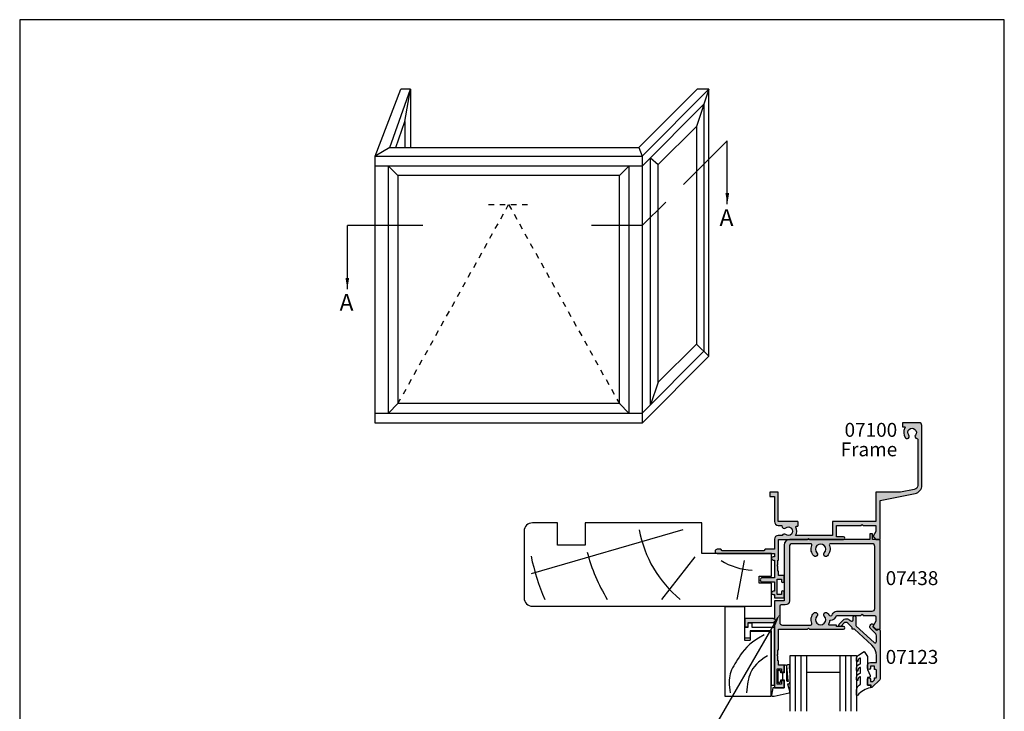
# Model space of a CAD drawing. Units: millimetres. Extents: x 0 to 354, y 0 to 482.
# Drawn here: x 0 to 354, y 233 to 482 of the extents above; entities that cross this region are included whole.
import ezdxf
from ezdxf.enums import TextEntityAlignment as Align

# ---------------------------------------------------------------- set-up
doc = ezdxf.new("R2010")
doc.units = ezdxf.units.MM
doc.linetypes.add('DASHED', pattern=[0.2, 0.1, -0.1])
doc.layers.get('0').update_dxf_attribs({"plot": 0})
for name, color, linetype in [('APL Hatch', 253, 'Continuous'), ('APL Joinery', 2, 'Continuous'), ('APL Notes', 7, 'Continuous')]:
    doc.layers.add(name, color=color, linetype=linetype)
doc.styles.add('Arial-Bold', font='ARIALBD.TTF')
doc.styles.add('Arial-Regular', font='ARIAL.TTF')
doc.dimstyles.new('ISO-25', dxfattribs={"dimtxt": 2.5, "dimasz": 4, "dimexe": 1.25, "dimexo": 0.625, "dimtad": 1, "dimtxsty": 'Standard', "dimcen": 2.5, "dimadec": 0, "dimazin": 0, "dimtfac": 1, "dimtmove": 0, "dimatfit": 3, "dimfxl": 0, "dimarcsym": 0})

# ---------------------------------------------------------------- blocks, each defined once
blk = doc.blocks.new('07100', base_point=(412.3820800908975, 422.2176400418754))
at = {"layer": 'APL Hatch'}
h = blk.add_hatch(color=256, dxfattribs=at)
edge = h.paths.add_edge_path()
edge.add_arc((407.1320800908975, 408.1403524401081), 0.250000000000013, 180, 268.5674562624284, ccw=False)
edge.add_line((406.8820800908975, 408.1403524401081), (406.8820800908975, 424.7412301935552))
edge.add_arc((408.3820800908968, 424.741230193556), 1.499999999999318, 101.38385289300192, 180.0000000000304, ccw=False)
edge.add_line((408.0860084823976, 426.2117204528364), (413.0820800908973, 427.2176400418754))
edge.add_line((413.0820800908973, 427.2176400418754), (421.8825800908958, 427.2176400418754))
edge.add_line((421.8825800908958, 427.2176400418754), (421.8825800908958, 437.7176400418763))
edge.add_line((421.8825800908958, 437.7176400418763), (437.5325800908972, 437.7176400418763))
edge.add_line((437.5325800908972, 437.7176400418763), (437.5325800908972, 442.7176400418754))
edge.add_line((437.5325800908972, 442.7176400418754), (450.7556760195602, 442.7176400418755))
edge.add_arc((453.3825800908967, 441.2176400418761), 3.025000000000497, 150.2730117288945, 207.3821817981255)
edge.add_arc((450.4745161408605, 439.711390041875), 0.2500000000000165, -90, 27.38218179811389, ccw=False)
edge.add_line((450.4745161408605, 439.461390041875), (450.1325800908958, 439.461390041875))
edge.add_arc((450.1325800908958, 439.211390041875), 0.25, 90, 180)
edge.add_line((449.8825800908958, 439.211390041875), (449.8825800908958, 437.9676400418772))
edge.add_arc((450.1325800908962, 437.9676400418767), 0.2500000000004547, 179.9999999998958, 269.9999999998957)
edge.add_line((450.1325800908958, 437.7176400418763), (456.9825800908961, 437.7176400418772))
edge.add_line((456.9825800908961, 437.7176400418772), (456.9825800908961, 427.2176400418754))
edge.add_line((456.9825800908961, 427.2176400418754), (459.9825800908961, 427.2176400418754))
edge.add_line((459.9825800908961, 427.2176400418754), (459.9825800908961, 428.7176400418736))
edge.add_line((459.9825800908961, 428.7176400418736), (458.3825800908958, 428.7176400418736))
edge.add_line((458.3825800908958, 428.7176400418736), (458.3825800908961, 437.7176400418772))
edge.add_arc((456.9825800908963, 437.717640041877), 1.399999999999807, 6.979045701040908e-12, 90.00000000000696)
edge.add_line((456.9825800908961, 439.1176400418768), (455.683080090897, 439.1176400418768))
edge.add_line((455.683080090897, 439.1176400418768), (455.6830800908959, 439.3480285867578))
edge.add_arc((454.8384686357779, 439.3480285867576), 0.844611455118013, 1.156823521898684e-11, 127.908313681073)
edge.add_arc((453.3825800908962, 441.2176400418754), 1.524999999999786, 52.09168631893391, 307.9083136810477, ccw=False)
edge.add_arc((454.8384686357781, 443.0872514969932), 0.8446114551181408, 232.0916863189533, 334.0484329360907)
edge.add_line((455.5979130921819, 442.7176400418754), (456.9825800908961, 442.7176400418741))
edge.add_arc((456.982580090896, 444.1176400418739), 1.399999999999807, 270.000000000007, 360.0000000000069)
edge.add_line((458.3825800908958, 444.1176400418741), (458.3825800908958, 447.7176400418754))
edge.add_line((458.3825800908958, 447.7176400418754), (461.709555143821, 447.7176400418754))
edge.add_line((461.709555143821, 447.7176400418754), (462.209555143821, 448.2176400418736))
edge.add_line((462.209555143821, 448.2176400418736), (477.209555143821, 448.2176400418736))
edge.add_line((477.209555143821, 448.2176400418736), (477.709555143821, 447.7176400418736))
edge.add_line((477.709555143821, 447.7176400418736), (478.959555143821, 447.7176400418736))
edge.add_arc((478.959555143821, 448.4676400418736), 0.75, 270, 450)
edge.add_line((478.959555143821, 449.2176400418736), (458.3825800908958, 449.2176400418736))
edge.add_line((458.3825800908958, 449.2176400418736), (458.3825800908958, 450.4176400418745))
edge.add_line((458.3825800908958, 450.4176400418745), (458.8825800908958, 450.4176400418746))
edge.add_arc((458.8825800908958, 451.0176400418746), 0.5999999999999659, 270, 450)
edge.add_line((458.8825800908958, 451.6176400418746), (458.3825800908958, 451.6176400418746))
edge.add_line((458.3825800908958, 451.6176400418746), (458.3825800908967, 457.9676400418736))
edge.add_line((458.3825800908967, 457.9676400418736), (462.732580090897, 457.9676400418736))
edge.add_arc((462.732580090897, 458.717640041874), 0.7500000000004547, 270.0000000000043, 449.9999999999956)
edge.add_line((462.732580090897, 459.4676400418745), (458.3825800908958, 459.4676400418745))
edge.add_line((458.3825800908958, 459.4676400418745), (458.3825800908958, 462.8176400418753))
edge.add_line((458.3825800908958, 462.8176400418753), (458.8825800908958, 462.8176400418754))
edge.add_arc((458.8825800908958, 463.4176400418754), 0.5999999999999659, 270, 450)
edge.add_line((458.8825800908958, 464.0176400418753), (458.3825800908958, 464.0176400418753))
edge.add_line((458.3825800908958, 464.0176400418753), (458.3825800908958, 465.2176400418754))
edge.add_line((458.3825800908958, 465.2176400418754), (454.8825800908958, 465.2176400418754))
edge.add_line((454.8825800908958, 465.2176400418754), (454.8825800908958, 463.1676400418752))
edge.add_arc((455.3825800908958, 463.1676400418752), 0.5, 180, 360)
edge.add_line((455.8825800908958, 463.1676400418752), (455.8825800908958, 463.9176400418752))
edge.add_line((455.8825800908958, 463.9176400418752), (457.3825800908958, 463.9176400418752))
edge.add_line((457.3825800908958, 463.9176400418752), (457.3825800908958, 458.4176400418752))
edge.add_line((457.3825800908958, 458.4176400418752), (455.8825800908958, 458.4176400418752))
edge.add_line((455.8825800908958, 458.4176400418752), (455.8825800908958, 459.1676400418752))
edge.add_arc((455.3825800908958, 459.1676400418752), 0.5, 0, 180)
edge.add_line((454.8825800908958, 459.1676400418752), (454.8825800908958, 457.117640041875))
edge.add_line((454.8825800908958, 457.117640041875), (456.8825800908958, 457.117640041875))
edge.add_line((456.8825800908958, 457.117640041875), (456.8825800908958, 455.617640041875))
edge.add_line((456.8825800908958, 455.617640041875), (457.1325800908958, 455.617640041875))
edge.add_line((457.1325800908958, 455.617640041875), (457.1325800908958, 453.9176400418752))
edge.add_line((457.1325800908958, 453.9176400418752), (457.4325800908969, 453.617640041875))
edge.add_line((457.4325800908969, 453.617640041875), (457.1325800908958, 453.3176400418757))
edge.add_line((457.1325800908958, 453.3176400418757), (457.1325800908958, 451.617640041875))
edge.add_line((457.1325800908958, 451.617640041875), (456.8825800908958, 451.617640041875))
edge.add_line((456.8825800908958, 451.617640041875), (456.8825800908958, 444.2176400418754))
edge.add_line((456.8825800908958, 444.2176400418754), (446.5325800908954, 444.2176400418754))
edge.add_line((446.5325800908954, 444.2176400418754), (446.1325800908958, 443.8176400418757))
edge.add_line((446.1325800908958, 443.8176400418757), (445.7325800908961, 444.2176400418754))
edge.add_line((445.7325800908961, 444.2176400418754), (433.5325800908972, 444.2176400418754))
edge.add_arc((433.5325800908972, 443.7176400418754), 0.5, 90, 270)
edge.add_line((433.5325800908972, 443.2176400418754), (436.0325800908972, 443.2176400418754))
edge.add_line((436.0325800908972, 443.2176400418754), (436.0325800908972, 439.2176400418763))
edge.add_line((436.0325800908972, 439.2176400418763), (427.2825800908972, 439.2176400418763))
edge.add_line((427.2825800908972, 439.2176400418763), (426.8825800908958, 438.8176400418766))
edge.add_line((426.8825800908958, 438.8176400418766), (426.4825800908961, 439.2176400418763))
edge.add_line((426.4825800908961, 439.2176400418763), (421.8825800908958, 439.2176400418763))
edge.add_line((421.8825800908958, 439.2176400418763), (421.8825800908958, 441.3150485456059))
edge.add_line((421.8825800908958, 441.3150485456059), (422.8490864418419, 442.989086651282))
edge.add_arc((422.6325800908962, 443.1140866512832), 0.2500000000002444, 329.9999999997315, 404.9999999997329)
edge.add_line((422.8093567861938, 443.2908633465792), (421.8825800908958, 444.2176400418754))
edge.add_line((421.8825800908958, 444.2176400418754), (420.3825800908958, 444.2176400418754))
edge.add_line((420.3825800908958, 444.2176400418754), (420.3825800908958, 430.2176400418754))
edge.add_line((420.3825800908958, 430.2176400418754), (407.7899368739003, 427.6822107121178))
edge.add_arc((408.3820800908975, 424.7412301935552), 3.000000000000019, 101.3838528929719, 180)
edge.add_line((405.3820800908975, 424.7412301935552), (405.3820800908975, 403.2176400418754))
edge.add_arc((406.3820800908975, 403.2176400418754), 1, 180, 270)
edge.add_line((406.3820800908975, 402.2176400418754), (412.1320800908975, 402.2176400418754))
edge.add_arc((412.1320800908975, 402.4676400418754), 0.25, 270, 360)
edge.add_line((412.3820800908975, 402.4676400418754), (412.3820800908975, 403.4676400418754))
edge.add_arc((412.1320800908975, 403.4676400418754), 0.25, 0, 90)
edge.add_line((412.1320800908975, 403.7176400418754), (411.6503150881467, 403.7176400418754))
edge.add_arc((411.6503150881471, 403.9676400418751), 0.2499999999997726, 147.7000816364237, 269.9999999999088, ccw=False)
edge.add_arc((408.8820800908974, 405.7176400418751), 3.024999999999915, 327.7000816365276, 398.7192973222454)
edge.add_arc((410.6570800908974, 407.1406649889511), 0.749999999999785, 38.71929732224645, 218.7192973222437)
edge.add_arc((408.8820800908969, 405.7176400418747), 1.525000000000901, -218.71929732223646, 38.71929732224379, ccw=False)
edge.add_arc((407.1070800908967, 407.1406649889516), 0.7499999999998657, 321.2807026776973, 448.5674562623717)
at = {"layer": 'APL Joinery', "linetype": 'Continuous'}
blk.add_lwpolyline([(407.1258300908975, 407.890430577319, -0.4069092853541439), (406.8820800908975, 408.1403524401081), (406.8820800908975, 424.7412301935552, -0.3571470433414133), (408.0860084823976, 426.2117204528364), (413.0820800908973, 427.2176400418754), (421.8825800908958, 427.2176400418754), (421.8825800908958, 437.7176400418763), (437.5325800908972, 437.7176400418763), (437.5325800908972, 442.7176400418754), (450.7556760195602, 442.7176400418755, 0.2544747761516115), (450.6965057553671, 439.8263709579056, -0.5622195450562852), (450.4745161408605, 439.461390041875), (450.1325800908958, 439.461390041875, 0.414213562373095), (449.8825800908958, 439.211390041875), (449.8825800908958, 437.9676400418772, 0.414213562373095), (450.1325800908958, 437.7176400418763), (456.9825800908961, 437.7176400418772), (456.9825800908961, 427.2176400418754), (459.9825800908961, 427.2176400418754), (459.9825800908961, 428.7176400418736), (458.3825800908958, 428.7176400418736), (458.3825800908961, 437.7176400418772, 0.414213562373095), (456.9825800908961, 439.1176400418768), (455.683080090897, 439.1176400418768), (455.6830800908959, 439.3480285867578, 0.6243132269123214), (454.3195396190706, 440.0144227537007, -2.046147069503622), (454.319539619071, 442.4208573300498, 0.4767438882633758), (455.5979130921819, 442.7176400418754), (456.9825800908961, 442.7176400418741, 0.414213562373095), (458.3825800908958, 444.1176400418741), (458.3825800908958, 447.7176400418754), (461.709555143821, 447.7176400418754), (462.209555143821, 448.2176400418736), (477.209555143821, 448.2176400418736), (477.709555143821, 447.7176400418736), (478.959555143821, 447.7176400418736, 0.9999999999999999), (478.959555143821, 449.2176400418736), (458.3825800908958, 449.2176400418736), (458.3825800908958, 450.4176400418745), (458.8825800908958, 450.4176400418746, 0.9999999999999999), (458.8825800908958, 451.6176400418746), (458.3825800908958, 451.6176400418746), (458.3825800908967, 457.9676400418736), (462.732580090897, 457.9676400418736, 0.9999999999999146), (462.732580090897, 459.4676400418745), (458.3825800908958, 459.4676400418745), (458.3825800908958, 462.8176400418753), (458.8825800908958, 462.8176400418754, 0.9999999999999999), (458.8825800908958, 464.0176400418753), (458.3825800908958, 464.0176400418753), (458.3825800908958, 465.2176400418754), (454.8825800908958, 465.2176400418754), (454.8825800908958, 463.1676400418752, 0.9999999999999999), (455.8825800908958, 463.1676400418752), (455.8825800908958, 463.9176400418752), (457.3825800908958, 463.9176400418752), (457.3825800908958, 458.4176400418752), (455.8825800908958, 458.4176400418752), (455.8825800908958, 459.1676400418752, 0.9999999999999999), (454.8825800908958, 459.1676400418752), (454.8825800908958, 457.117640041875), (456.8825800908958, 457.117640041875), (456.8825800908958, 455.617640041875), (457.1325800908958, 455.617640041875), (457.1325800908958, 453.9176400418752), (457.4325800908969, 453.617640041875), (457.1325800908958, 453.3176400418757), (457.1325800908958, 451.617640041875), (456.8825800908958, 451.617640041875), (456.8825800908958, 444.2176400418754), (446.5325800908954, 444.2176400418754), (446.1325800908958, 443.8176400418757), (445.7325800908961, 444.2176400418754), (433.5325800908972, 444.2176400418754, 0.9999999999999999), (433.5325800908972, 443.2176400418754), (436.0325800908972, 443.2176400418754), (436.0325800908972, 439.2176400418763), (427.2825800908972, 439.2176400418763), (426.8825800908958, 438.8176400418766), (426.4825800908961, 439.2176400418763), (421.8825800908958, 439.2176400418763), (421.8825800908958, 441.3150485456059), (422.8490864418419, 442.989086651282, 0.3394542588633784), (422.8093567861938, 443.2908633465792), (421.8825800908958, 444.2176400418754), (420.3825800908958, 444.2176400418754), (420.3825800908958, 430.2176400418754), (407.7899368739003, 427.6822107121178, 0.3571470433414133), (405.3820800908975, 424.7412301935552), (405.3820800908975, 403.2176400418754, 0.414213562373095), (406.3820800908975, 402.2176400418754), (412.1320800908975, 402.2176400418754, 0.414213562373095), (412.3820800908975, 402.4676400418754), (412.3820800908975, 403.4676400418754, 0.414213562373095), (412.1320800908975, 403.7176400418754), (411.6503150881467, 403.7176400418754, -0.5908090823378033), (411.4389994395025, 404.1012278281349, 0.3201949615811702), (411.242244926062, 407.6097940923826, 0.9999999999999999), (410.0719152557327, 406.6715358855196, -2.083394336380682), (407.6922449260609, 406.6715358855195, 0.6205504467590893)], format="xyb", close=True, dxfattribs=at)
blk = doc.blocks.new('sw30mmliner', base_point=(-8.320245268962722, 142.2739088327281))
at = {"layer": 'APL Joinery', "color": 8, "linetype": 'Continuous'}
for p, q in [((1.439132372933531, 144.7739088327281), (4.097335334867298, 158.7739088327281)), ((19.17975473103728, 143.4875330063391), (31.20445811643854, 158.7739088327281)), ((23.56650084485508, 133.7739088327281), (78.07975473103726, 149.6308324496542))]:
    blk.add_line(p, q, dxfattribs=at)
at = {"layer": 'APL Joinery', "color": 3, "linetype": 'Continuous', "flags": 128}
blk.add_lwpolyline([(-8.320245268962722, 161.2739088327281), (-8.320245268962722, 152.9739088327281), (-3.920245268962717, 152.9739088327281), (-3.920245268962717, 150.4739088327281), (-8.320245268962722, 150.4739088327281), (-8.320245268962722, 142.2739088327281), (16.67975473103728, 142.2739088327281), (16.67975473103728, 131.2739088327281), (58.57975473103727, 131.2739088327281), (58.57975473103727, 139.2739088327281), (68.57975473103727, 139.2739088327281), (68.57975473103727, 131.2739088327281), (77.57975473103727, 131.2739088327281, 0.414213562373095), (80.57975473103727, 134.2739088327281), (80.57975473103727, 158.2739088327281, 0.414213562373095), (77.57975473103727, 161.2739088327281)], format="xyb", close=True, dxfattribs=at)
at = {"layer": 'APL Joinery', "color": 8, "linetype": 'Continuous'}
for radius, start, end in [(41.9195481519577, 10.24507817588775, 50.73613270831356), (61.9195481519577, 14.45446489788398, 31.61173285031439), (81.9195481519577, 11.94794822801607, 23.34026053111568), (21.9195481519577, 57.3495468426925, 88.31417642809208)]:
    blk.add_arc((-2.065094850108238, 126.3181393429162), radius, start, end, dxfattribs=at)
blk = doc.blocks.new('07438', base_point=(436.325250536159, 36.66410654514334))
at = {"layer": 'APL Hatch'}
h = blk.add_hatch(color=256, dxfattribs=at)
edge = h.paths.add_edge_path()
edge.add_line((404.2520272314552, 67.99232984984724), (403.325250536159, 68.91910654514345))
edge.add_line((403.325250536159, 68.91910654514345), (401.825250536159, 68.91910654514345))
edge.add_line((401.825250536159, 68.91910654514345), (401.825250536159, 37.16410654514334))
edge.add_arc((402.325250536159, 37.16410654514334), 0.5, 180, 270)
edge.add_line((402.325250536159, 36.66410654514334), (404.575250536159, 36.66410654514334))
edge.add_line((404.575250536159, 36.66410654514334), (404.575250536159, 34.66410654514334))
edge.add_line((404.575250536159, 34.66410654514334), (405.575250536159, 34.66410654514334))
edge.add_line((405.575250536159, 34.66410654514334), (405.575250536159, 36.66410654514334))
edge.add_line((405.575250536159, 36.66410654514334), (434.325250536159, 36.66410654514334))
edge.add_arc((434.325250536159, 38.66410654514334), 2, 270, 360)
edge.add_line((436.325250536159, 38.66410654514334), (436.325250536159, 58.66410654514334))
edge.add_line((436.325250536159, 58.66410654514334), (439.825250536159, 58.66410654514334))
edge.add_line((439.825250536159, 58.66410654514334), (439.825250536159, 65.3641065451418))
edge.add_line((439.825250536159, 65.3641065451418), (440.1252505361583, 65.06410654514161))
edge.add_line((440.1252505361583, 65.06410654514161), (450.4752505361604, 65.06410654514161))
edge.add_line((450.4752505361604, 65.06410654514161), (450.4752505361604, 68.06410654514161))
edge.add_line((450.4752505361604, 68.06410654514161), (449.2752505361606, 68.06410654514161))
edge.add_line((449.2752505361606, 68.06410654514161), (449.2752505361606, 66.46410654514125))
edge.add_line((449.2752505361606, 66.46410654514125), (440.1252505361583, 66.46410654514125))
edge.add_line((440.1252505361583, 66.46410654514125), (439.825250536159, 66.16410654514198))
edge.add_line((439.825250536159, 66.16410654514198), (439.825250536159, 89.91910654514345))
edge.add_line((439.825250536159, 89.91910654514345), (436.325250536159, 89.91910654514345))
edge.add_line((436.325250536159, 89.91910654514345), (436.325250536159, 87.86910654514236))
edge.add_arc((436.825250536159, 87.86910654514236), 0.5, 180, 360)
edge.add_line((437.325250536159, 87.86910654514236), (437.325250536159, 88.61910654514236))
edge.add_line((437.325250536159, 88.61910654514236), (438.825250536159, 88.61910654514236))
edge.add_line((438.825250536159, 88.61910654514236), (438.825250536159, 83.11910654514236))
edge.add_line((438.825250536159, 83.11910654514236), (437.325250536159, 83.11910654514236))
edge.add_line((437.325250536159, 83.11910654514236), (437.325250536159, 83.86910654514236))
edge.add_arc((436.825250536159, 83.86910654514236), 0.5, 0, 180)
edge.add_line((436.325250536159, 83.86910654514236), (436.325250536159, 81.81910654514309))
edge.add_line((436.325250536159, 81.81910654514309), (438.325250536159, 81.81910654514309))
edge.add_line((438.325250536159, 81.81910654514309), (438.325250536159, 80.31910654514309))
edge.add_line((438.325250536159, 80.31910654514309), (438.575250536159, 80.31910654514309))
edge.add_line((438.575250536159, 80.31910654514309), (438.575250536159, 78.61910654514418))
edge.add_line((438.575250536159, 78.61910654514418), (438.8752505361601, 78.31910654514309))
edge.add_line((438.8752505361601, 78.31910654514309), (438.575250536159, 78.01910654514381))
edge.add_line((438.575250536159, 78.01910654514381), (438.575250536159, 76.31910654514309))
edge.add_line((438.575250536159, 76.31910654514309), (438.325250536159, 76.31910654514309))
edge.add_line((438.325250536159, 76.31910654514309), (438.325250536159, 68.91910654514345))
edge.add_line((438.325250536159, 68.91910654514345), (427.9752505361586, 68.91910654514345))
edge.add_line((427.9752505361586, 68.91910654514345), (427.575250536159, 68.51910654514381))
edge.add_line((427.575250536159, 68.51910654514381), (427.1752505361594, 68.91910654514345))
edge.add_line((427.1752505361594, 68.91910654514345), (414.9752505361586, 68.91910654514345))
edge.add_arc((414.9752505361586, 68.41910654514345), 0.5, 90, 270)
edge.add_line((414.9752505361586, 67.91910654514345), (417.4752505361586, 67.91910654514345))
edge.add_line((417.4752505361586, 67.91910654514345), (417.4752505361586, 67.41910654514345))
edge.add_line((417.4752505361586, 67.41910654514345), (420.0556300460123, 67.41910654514345))
edge.add_arc((420.0556300460122, 67.16910654514326), 0.2500000000001847, -28.303289169690117, 89.99999999998698, ccw=False)
edge.add_arc((423.22525053616, 65.46220703186198), 3.350000000000416, 151.6967108303066, 173.7993377284854)
edge.add_arc((419.64631156014, 65.85104608073635), 0.2500000000001974, 270.138672854319, 353.79933772832305, ccw=False)
edge.add_arc((419.652362298962, 63.35105340303538), 2.249999999999557, 90.13867285436693, 165.3763923539197)
edge.add_line((417.4752505361586, 63.91910654514527), (408.7252505361586, 63.91910654514527))
edge.add_line((408.7252505361586, 63.91910654514527), (408.325250536159, 63.51910654514381))
edge.add_line((408.325250536159, 63.51910654514381), (407.9252505361594, 63.91910654514527))
edge.add_line((407.9252505361594, 63.91910654514527), (403.825250536159, 63.91910654514527))
edge.add_arc((403.825250536159, 64.41910654514527), 0.5, 180, 270, ccw=False)
edge.add_line((403.325250536159, 64.41910654514527), (403.325250536159, 66.016515048874))
edge.add_line((403.325250536159, 66.016515048874), (404.2917568871051, 67.6905531545492))
edge.add_arc((404.0752505361579, 67.8155531545496), 0.2500000000011548, 330.0000000000475, 405.0000000000553)
edge = h.paths.add_edge_path(flags=16)
edge.add_arc((423.2252505361584, 65.4622070318614), 3.400000000000603, 210.5780559535518, 224.4153085972043, ccw=False)
edge.add_arc((419.6523622989621, 63.35105340303504), 0.7499999999996986, 30.57805595353652, 165.3763923539152)
edge.add_arc((417.4752505361586, 63.91910654514527), 1.500000000000006, 270, 345.37639235390986, ccw=False)
edge.add_line((417.4752505361586, 62.41910654514527), (404.7252505361586, 62.41910654514527))
edge.add_arc((404.7252505361591, 61.41910654514572), 0.9999999999995453, 90.00000000002606, 180.0000000000261)
edge.add_line((403.7252505361595, 61.41910654514527), (403.7252505361595, 39.16410654514334))
edge.add_arc((404.7252505361595, 39.16410654514334), 1, 180, 270)
edge.add_line((404.7252505361595, 38.16410654514334), (419.6075933096947, 38.16410654514334))
edge.add_arc((419.6075933096948, 38.66410654514308), 0.4999999999997442, 269.999999999987, 381.9355856718543)
edge.add_arc((423.2252505361596, 40.12100605842653), 3.400000000000101, 135.584691402811, 201.9355856718845, ccw=False)
edge.add_arc((421.3502505361595, 41.95812336551383), 0.7750000000000482, -44.41530859719302, 135.5846914028111, ccw=False)
edge.add_arc((423.2252505361594, 40.1210060584264), 1.849999999999966, 135.5846914028049, 404.4153085971893)
edge.add_arc((425.1002505361595, 41.9581233655138), 0.7750000000000317, 44.415308597196315, 224.4153085971997, ccw=False)
edge.add_arc((423.2252505361598, 40.12100605842674), 3.399999999999594, -21.9355856718812, 44.415308597193814, ccw=False)
edge.add_arc((426.8429077626244, 38.66410654514334), 0.5000000000000047, 158.0644143281158, 270)
edge.add_line((426.8429077626244, 38.16410654514334), (433.4252505361594, 38.16410654514334))
edge.add_arc((433.4252505361594, 39.16410654514334), 1, 270, 360)
edge.add_line((434.4252505361594, 39.16410654514334), (434.4252505361594, 58.66410654514334))
edge.add_arc((435.9252505361594, 58.66410654514334), 1.5, 90, 180, ccw=False)
edge.add_line((435.9252505361594, 60.16410654514334), (437.4252505361594, 60.16410654514334))
edge.add_arc((437.4252505361594, 60.66410654514334), 0.5, 270, 360)
edge.add_line((437.9252505361594, 60.66410654514334), (437.9252505361594, 66.41910654514345))
edge.add_arc((436.9252505361594, 66.41910654514345), 1, 0, 90)
edge.add_line((436.9252505361594, 67.41910654514345), (426.8429077626235, 67.41910654514345))
edge.add_arc((426.8429077626234, 66.91910654514369), 0.4999999999997584, 89.99999999998697, 201.9355856718758)
edge.add_arc((423.2252505361581, 65.46220703185989), 3.400000000000702, -44.4153085971912, 21.935585671883985, ccw=False)
edge.add_arc((425.1002505361586, 63.6250897247725), 0.775000000000306, 135.5846914027856, 315.58469140278567, ccw=False)
edge.add_arc((423.2252505361583, 65.46220703186029), 1.85000000000018, 315.5846914028132, 584.4153085972117)
edge.add_arc((421.3502505361586, 63.62508972477265), 0.7749999999998037, -135.58469140284097, 44.41530859717648, ccw=False)
at = {"layer": 'APL Joinery', "linetype": 'Continuous'}
for points in [[(404.2520272314552, 67.99232984984724), (403.325250536159, 68.91910654514345), (401.825250536159, 68.91910654514345), (401.825250536159, 37.16410654514334, 0.414213562373095), (402.325250536159, 36.66410654514334), (404.575250536159, 36.66410654514334), (404.575250536159, 34.66410654514334), (405.575250536159, 34.66410654514334), (405.575250536159, 36.66410654514334), (434.325250536159, 36.66410654514334, 0.414213562373095), (436.325250536159, 38.66410654514334), (436.325250536159, 58.66410654514334), (439.825250536159, 58.66410654514334), (439.825250536159, 65.3641065451418), (440.1252505361583, 65.06410654514161), (450.4752505361604, 65.06410654514161), (450.4752505361604, 68.06410654514161), (449.2752505361606, 68.06410654514161), (449.2752505361606, 66.46410654514125), (440.1252505361583, 66.46410654514125), (439.825250536159, 66.16410654514198), (439.825250536159, 89.91910654514345), (436.325250536159, 89.91910654514345), (436.325250536159, 87.86910654514236, 0.9999999999999999), (437.325250536159, 87.86910654514236), (437.325250536159, 88.61910654514236), (438.825250536159, 88.61910654514236), (438.825250536159, 83.11910654514236), (437.325250536159, 83.11910654514236), (437.325250536159, 83.86910654514236, 0.9999999999999999), (436.325250536159, 83.86910654514236), (436.325250536159, 81.81910654514309), (438.325250536159, 81.81910654514309), (438.325250536159, 80.31910654514309), (438.575250536159, 80.31910654514309), (438.575250536159, 78.61910654514418), (438.8752505361601, 78.31910654514309), (438.575250536159, 78.01910654514381), (438.575250536159, 76.31910654514309), (438.325250536159, 76.31910654514309), (438.325250536159, 68.91910654514345), (427.9752505361586, 68.91910654514345), (427.575250536159, 68.51910654514381), (427.1752505361594, 68.91910654514345), (414.9752505361586, 68.91910654514345, 0.9999999999999999), (414.9752505361586, 67.91910654514345), (417.4752505361586, 67.91910654514345), (417.4752505361586, 67.41910654514345), (420.0556300460123, 67.41910654514345, -0.5675210391690517), (420.2757425800504, 67.05057185672088, 0.09674101379524902), (419.8948489890304, 65.8240433690083, -0.3821661969546914), (419.646916634022, 65.60104681296603, 0.3406114348430476), (417.4752505361586, 63.91910654514527), (408.7252505361586, 63.91910654514527), (408.325250536159, 63.51910654514381), (407.9252505361594, 63.91910654514527), (403.825250536159, 63.91910654514527, -0.414213562373095), (403.325250536159, 64.41910654514527), (403.325250536159, 66.016515048874), (404.2917568871051, 67.6905531545492, 0.3394542588633784)], [(420.796679107587, 63.08270271029969, -0.06044987522162606), (420.2980649924311, 63.73258719137683, 0.6669066090348409), (418.9266583780278, 63.54040445040501, -0.3412868470081918), (417.4752505361586, 62.41910654514527), (404.7252505361586, 62.41910654514527, 0.414213562373095), (403.7252505361595, 61.41910654514527), (403.7252505361595, 39.16410654514334, 0.414213562373095), (404.7252505361595, 38.16410654514334), (419.6075933096947, 38.16410654514334, 0.5313489649886676), (420.0713955182158, 38.85088853402529, -0.2978796563631881), (420.796679107588, 42.50051037998724, -1.00000000000002), (421.9038219647309, 41.41573635104039, 2.379795897113229), (424.5466791075881, 41.41573635104029, -0.9999999999999999), (425.6538219647309, 42.5005103799873, -0.2978796563631958), (426.3791055541033, 38.85088853402587, 0.5313489649887251), (426.8429077626244, 38.16410654514334), (433.4252505361594, 38.16410654514334, 0.414213562373095), (434.4252505361594, 39.16410654514334), (434.4252505361594, 58.66410654514334, -0.414213562373095), (435.9252505361594, 60.16410654514334), (437.4252505361594, 60.16410654514334, 0.414213562373095), (437.9252505361594, 60.66410654514334), (437.9252505361594, 66.41910654514345, 0.414213562373095), (436.9252505361594, 67.41910654514345), (426.8429077626235, 67.41910654514345, 0.5313489649887251), (426.3791055541025, 66.73232455626133, -0.2978796563631958), (425.6538219647301, 63.08270271029866, -0.9999999999999997), (424.5466791075872, 64.16747673924634, 2.379795897113631), (421.9038219647301, 64.16747673924577, -1.000000000000141)]]:
    blk.add_lwpolyline(points, format="xyb", close=True, dxfattribs=at)
blk = doc.blocks.new('Timber Profile 24 - modified')
at = {"layer": 'APL Joinery', "color": 3}
for p, q in [((2.049999999999955, 8.749999999998778), (2.049999999999955, -3.30000000000021)), ((2.049999999999955, 8.749999999998778), (9.049999999998136, 8.749999999998778)), ((9.049999999998136, -23.49500000000418), (9.049999999998136, 8.749999999998778)), ((0, 0), (-7.350000000002467, -2.842170943040401e-14)), ((0, 0), (0, -3.30000000000021)), ((-7.350000000002467, -2.842170943040401e-14), (-7.350000000002467, -23.49500000000418)), ((2.049999999999955, -3.30000000000021), (0, -3.30000000000021)), ((-7.350000000002467, -23.49500000000418), (9.049999999998136, -23.49500000000418))]:
    blk.add_line(p, q, dxfattribs=at)
at = {"layer": 'APL Joinery', "color": 8}
for points in [[(-4.981734675335247, -1.317036570409726), (-2.949494645873074, -2.503893907670289), (-1.270866413285148, -3.638317258042832), (0.1016145723567661, -4.721858816063843), (1.215412860980678, -5.756070776269752), (2.117993002514595, -6.742505333197045), (2.856819546886527, -7.682714681382265), (3.479357044024482, -8.578251015361786), (4.033070043856242, -9.430666529671953), (4.556680893939074, -10.24242500794372), (5.053943132345353, -11.01963659018435), (5.519868094776484, -11.76932300549532), (5.949467116933647, -12.49850598297826), (6.337751534518475, -13.21420725173471), (6.679732683232032, -13.92344854086625), (6.970421898775953, -14.63325157947438), (7.204830516851416, -15.3506380966607), (7.379445395027687, -16.08270003772282), (7.496655478344451, -16.83681021274271), (7.560325233709591, -17.62041164799831), (7.574319128030538, -18.44094736976768), (7.54250162821495, -19.30586040432877), (7.468737201170825, -20.22259377795962), (7.356890313805252, -21.1985905169382), (7.210825433026343, -22.24129364754251)], [(-6.171725596005786, -8.867431087744507), (-4.9588474432976, -9.646175489956477), (-3.901952979033013, -10.41923238194548), (-2.988394869606736, -11.18765500831162), (-2.205525781414508, -11.952496613655), (-1.540698380851381, -12.71481044257575), (-0.9812653343126385, -13.475649739674), (-0.5145793081933334, -14.23606774954979), (-0.1279929688889752, -14.99711771680327), (0.1905789127172284, -15.76181897270467), (0.4509731477894547, -16.54105519520468), (0.6624644430036142, -17.34767614892414), (0.8343275050358443, -18.19453159848391), (0.9758370405622827, -19.09447130850478), (1.096267756259067, -20.06034504360761), (1.20489435880188, -21.10500256841325), (1.310991554867087, -22.24129364754251)]]:
    blk.add_lwpolyline(points, dxfattribs=at)
blk = doc.blocks.new('9700520', base_point=(430.5991069265697, 234.3886777084823))
at = {"layer": 'APL Joinery', "color": 8, "linetype": 'Continuous'}
blk.add_lwpolyline([(419.9991069265686, 255.4386777084819), (420.9991069265678, 255.4386777084819), (420.9991069265678, 235.838677708482), (428.6491069265692, 235.838677708482), (428.6491069265692, 238.4386777084814), (430.6491069265692, 238.4386777084814), (430.6491069265692, 234.5386777084818), (429.3491069265699, 234.5386777084818), (429.3491069265699, 232.9386777084814), (428.0491069265688, 232.9386777084814), (428.0491069265688, 234.5386777084818), (419.9991069265686, 234.5386777084818)], close=True, dxfattribs=at)
blk = doc.blocks.new('07438Sightline')
at = {"layer": 'APL Joinery', "rotation": 180}
blk.add_blockref('Timber Profile 24 - modified', (-46.70000000000095, 32.89999999999907), dxfattribs=at)
at = {"layer": 'APL Joinery', "extrusion": (0, 0, -1), "zscale": -1}
for name, p in [('07438', (34.5, 0)), ('9700520', (48.65000000000146, 31.39999999999827))]:
    blk.add_blockref(name, p, dxfattribs=at)
blk = doc.blocks.new('07123', base_point=(458.3656891128131, 292.4876175000117))
at = {"layer": 'APL Hatch'}
h = blk.add_hatch(color=256, dxfattribs=at)
edge = h.paths.add_edge_path()
edge.add_arc((459.8656891128155, 306.8876175000127), 0.5000000000000442, 44.99999999992173, 224.9999999999217, ccw=False)
edge.add_line((460.2192425034093, 307.2411708906055), (461.7727958940024, 305.6876175000123))
edge.add_arc((461.0656891128158, 304.9805107188258), 1.000000000000008, 0, 45, ccw=False)
edge.add_line((462.0656891128158, 304.9805107188258), (462.0656891128158, 304.2353124947367))
edge.add_arc((461.0656891128159, 304.2353124947379), 0.9999999999999432, 317.56535368975875, 359.9999999999316, ccw=False)
edge.add_line((461.8037365730718, 303.5605636922864), (461.359809858115, 303.074991901237))
edge.add_arc((461.7288335882434, 302.7376175000117), 0.5000000000000033, 137.5653536898278, 270)
edge.add_line((461.7288335882434, 302.2376175000117), (462.7656891128166, 302.2376175000117))
edge.add_arc((462.7656891128166, 301.7376175000117), 0.5, -90, 90, ccw=False)
edge.add_line((462.7656891128166, 301.2376175000117), (459.900363635333, 301.2376175000117))
edge.add_arc((459.9003636353319, 300.7376175000115), 0.5000000000002274, 89.99999999987624, 137.5653536897021)
edge.add_line((459.5313399052041, 301.0749919012378), (453.6345243070663, 294.6249919012381))
edge.add_arc((454.0035480371938, 294.2876175000124), 0.4999999999996426, 137.5653536897282, 269.9999999998893)
edge.add_line((454.0035480371928, 293.7876175000128), (456.0544192755945, 293.7876175000128))
edge.add_arc((456.0544192755947, 294.7876175000129), 1.000000000000114, 269.9999999999902, 314.9999999999885)
edge.add_line((456.7615260567812, 294.0805107188261), (458.5416894616387, 295.8606741236834))
edge.add_arc((459.2487962428249, 295.1535673424968), 0.9999999999998473, 59.99999999997732, 134.9999999999862, ccw=False)
edge.add_line((459.7487962428252, 296.0195927462809), (460.1156891128133, 295.8077670490304))
edge.add_arc((459.8656891128134, 295.3747543471383), 0.4999999999998649, -137.277633466903, 59.99999999999858, ccw=False)
edge.add_arc((459.3147017581562, 294.8659194672341), 0.2499999999996247, 42.72236653332015, 135.0000000002211)
edge.add_line((459.1379250628591, 295.0426961625298), (458.1813745377661, 294.0861456374358))
edge.add_arc((458.5349279283586, 293.7325922468425), 0.4999999999994413, 134.9999999999263, 224.9999999999171)
edge.add_line((458.1813745377652, 293.3790388562501), (458.2192425034102, 293.341170890605))
edge.add_arc((457.8656891128169, 292.9876175000117), 0.500000000000004, -90, 45, ccw=False)
edge.add_line((457.8656891128169, 292.4876175000117), (440.5727954482293, 292.4876175000117))
edge.add_arc((440.5727954482293, 292.9876175000117), 0.5, 224.9999999999862, 270.0000000000065, ccw=False)
edge.add_line((440.2192420576359, 292.6340641094185), (437.5424653623389, 295.3108408047155))
edge.add_arc((437.7192420576352, 295.487617500012), 0.2499999999997207, 90.00000000002609, 225.0000000000368, ccw=False)
edge.add_line((437.7192420576351, 295.7376175000118), (438.3300891105549, 295.7376175000117))
edge.add_line((438.3300891105549, 295.7376175000117), (438.3300891105549, 296.9876175000117))
edge.add_line((438.3300891105549, 296.9876175000117), (440.3800891105541, 296.9876175000117))
edge.add_arc((440.3800891105541, 296.4876175000117), 0.5, -90, 90, ccw=False)
edge.add_line((440.3800891105541, 295.9876175000117), (439.6300891105541, 295.9876175000117))
edge.add_line((439.6300891105541, 295.9876175000117), (439.6300891105541, 295.0616946875852))
edge.add_line((439.6300891105541, 295.0616946875852), (440.2041662981276, 294.4876175000117))
edge.add_line((440.2041662981276, 294.4876175000117), (440.8800891105541, 294.4876175000117))
edge.add_line((440.8800891105541, 294.4876175000117), (440.8800891105541, 294.0376175000128))
edge.add_arc((441.1300891105541, 294.0376175000128), 0.25, 180, 270)
edge.add_line((441.1300891105541, 293.7876175000128), (443.6300891105541, 293.7876175000128))
edge.add_arc((443.6300891105541, 294.0376175000128), 0.25, 270, 360)
edge.add_line((443.8800891105541, 294.0376175000128), (443.8800891105541, 294.4876175000117))
edge.add_line((443.8800891105541, 294.4876175000117), (445.1300891105541, 294.4876175000117))
edge.add_line((445.1300891105541, 294.4876175000117), (445.1300891105541, 295.9876175000117))
edge.add_line((445.1300891105541, 295.9876175000117), (444.3800891105541, 295.9876175000117))
edge.add_arc((444.3800891105541, 296.4876175000117), 0.5, 90, 270, ccw=False)
edge.add_line((444.3800891105541, 296.9876175000117), (445.4300891105552, 296.9876175000117))
edge.add_arc((445.4300891105552, 295.9876175000117), 1, 0, 90, ccw=False)
edge.add_line((446.4300891105552, 295.9876175000117), (446.4300891105552, 293.7876175000129))
edge.add_line((446.4300891105552, 293.7876175000129), (448.9041058039487, 293.7876175000128))
edge.add_arc((448.9041058039508, 298.7876175000114), 4.999999999998579, 269.9999999999765, 317.5653536898046)
edge.add_line((452.5943431052322, 295.4138734877578), (458.3656891128169, 301.7266335070253))
edge.add_line((458.3656891128169, 301.7266335070253), (458.3656891128169, 302.4876175000117))
edge.add_line((458.3656891128169, 302.4876175000117), (459.0614072957281, 302.4876175000117))
edge.add_line((459.0614072957281, 302.4876175000117), (460.564055138064, 304.1312297890104))
edge.add_arc((459.8260076778072, 304.8059785914612), 1.000000000000083, 317.565353689823, 404.9999999999954)
edge.add_line((460.5331144589939, 305.5130853726477), (459.5121357222217, 306.5340641094199))
at = {"layer": 'APL Joinery', "linetype": 'Continuous'}
blk.add_lwpolyline([(459.5121357222217, 306.5340641094199, -0.9999999999999797), (460.2192425034093, 307.2411708906055), (461.7727958940024, 305.6876175000123, -0.198912367379658), (462.0656891128158, 304.9805107188258), (462.0656891128158, 304.2353124947367, -0.1873013852563519), (461.8037365730718, 303.5605636922864), (461.359809858115, 303.074991901237, 0.6521072359563518), (461.7288335882434, 302.2376175000117), (462.7656891128166, 302.2376175000117, -0.9999999999999999), (462.7656891128166, 301.2376175000117), (459.900363635333, 301.2376175000117, 0.2105751711947796), (459.5313399052041, 301.0749919012378), (453.6345243070663, 294.6249919012381, 0.6521072359563481), (454.0035480371928, 293.7876175000128), (456.0544192755945, 293.7876175000128, 0.1989123673796545), (456.7615260567812, 294.0805107188261), (458.5416894616387, 295.8606741236834, -0.3394542588634284), (459.7487962428252, 296.0195927462809), (460.1156891128133, 295.8077670490304, -1.163404169897045), (459.498364209708, 295.0355310938692, 0.4259052264678403), (459.1379250628591, 295.0426961625298), (458.1813745377661, 294.0861456374358, 0.414213562373095), (458.1813745377652, 293.3790388562501), (458.2192425034102, 293.341170890605, -0.6681786379192989), (457.8656891128169, 292.4876175000117), (440.5727954482293, 292.4876175000117, -0.1989123673797416), (440.2192420576359, 292.6340641094185), (437.5424653623389, 295.3108408047155, -0.6681786379193669), (437.7192420576351, 295.7376175000118), (438.3300891105549, 295.7376175000117), (438.3300891105549, 296.9876175000117), (440.3800891105541, 296.9876175000117, -0.9999999999999999), (440.3800891105541, 295.9876175000117), (439.6300891105541, 295.9876175000117), (439.6300891105541, 295.0616946875852), (440.2041662981276, 294.4876175000117), (440.8800891105541, 294.4876175000117), (440.8800891105541, 294.0376175000128, 0.414213562373095), (441.1300891105541, 293.7876175000128), (443.6300891105541, 293.7876175000128, 0.414213562373095), (443.8800891105541, 294.0376175000128), (443.8800891105541, 294.4876175000117), (445.1300891105541, 294.4876175000117), (445.1300891105541, 295.9876175000117), (444.3800891105541, 295.9876175000117, -0.9999999999999999), (444.3800891105541, 296.9876175000117), (445.4300891105552, 296.9876175000117, -0.414213562373095), (446.4300891105552, 295.9876175000117), (446.4300891105552, 293.7876175000129), (448.9041058039487, 293.7876175000128, 0.2105751711947817), (452.5943431052322, 295.4138734877578), (458.3656891128169, 301.7266335070253), (458.3656891128169, 302.4876175000117), (459.0614072957281, 302.4876175000117), (460.564055138064, 304.1312297890104, 0.4011595793581357), (460.5331144589939, 305.5130853726477)], format="xyb", close=True, dxfattribs=at)
blk = doc.blocks.new('9010604', base_point=(-20.17351297792279, 130.681482016425))
at = {"layer": 'APL Joinery', "color": 252}
for points in [[(-21.17351297755486, 131.6862565917625, 0.149906020253322), (-16.6016365851351, 134.3235541767276)], [(-17.67351297792268, 130.3216344391317), (-17.67351297792259, 127.9076182450579, 0.493145426031304), (-17.48469012115723, 127.7627293711144), (-17.41469393282016, 127.7814847932528, 0.3394542588633749), (-16.67351297792268, 128.7474106195419), (-16.6735129779228, 128.8441344391318)], [(-17.67351297792268, 126.4621344391317), (-17.6735129779226, 124.5323917506806, 0.493145426031304), (-17.48469012115701, 124.3875028767373), (-17.41469393282017, 124.4062582988755, 0.3394542588633749), (-16.67351297792269, 125.3721841251646), (-16.6735129779228, 125.4689079447544)], [(-17.67351297792269, 123.0869079447544), (-17.6735129779226, 121.1571652563035, 0.493145426031304), (-17.48469012115724, 121.01227638236), (-17.41469393282017, 121.0310318044982, 0.3394542588633749), (-16.67351297792269, 121.9969576307872), (-16.6735129779228, 122.0936814503773)]]:
    blk.add_lwpolyline(points, format="xyb", dxfattribs=at)
for points in [[(-20.65273625983471, 127.931482016425), (-20.1735129779228, 127.931482016425), (-20.1735129779228, 130.7814820164249), (-21.1735129779228, 130.681482016425), (-21.1735129779228, 131.6862565916782)], [(-16.17351297792268, 134.1481347349457), (-16.1735129779228, 132.4795000512589)], [(-16.17351297792268, 128.8441344391318), (-16.1735129779228, 127.9621344391317)], [(-16.84402567440342, 119.9619011443634), (-18.92388950453384, 118.5814820164251), (-20.1735129779228, 120.4886926987968), (-20.1735129779228, 125.1314820164251), (-21.10930520105367, 127.2276565962382)], [(-16.17351297792268, 125.4689079447544), (-16.1735129779228, 124.5869079447544)], [(-16.17351297792269, 122.0936814503771), (-16.1735129779228, 121.2116814503773)]]:
    blk.add_lwpolyline(points, dxfattribs=at)
at = {"layer": 'APL Joinery', "color": 252, "extrusion": (0, 0, -1)}
for points in [[(16.17351297792542, 132.4795000512256, 0.2679491924311239), (17.67351297795257, 130.3216344391176)], [(16.60163658520416, 134.3235541766534, 0.6709480368361744), (16.17351297792268, 134.1481347349457)], [(21.10930520105035, 127.2276565962311, 0.543279747118861), (20.65273625983471, 127.931482016425)], [(16.17351297792268, 127.9621344391317, 0.414213562373095), (17.67351297792268, 126.4621344391317)], [(16.67351297792268, 128.8441344391318, 0.9999999999999999), (16.17351297792268, 128.8441344391318)], [(16.17351297792269, 124.5869079447544, 0.414213562373095), (17.67351297792269, 123.0869079447544)], [(16.67351297792269, 125.4689079447544, 0.9999999999999999), (16.17351297792269, 125.4689079447544)], [(16.17351297792269, 121.2116814503773, 0.2513102605358356), (16.84402567435407, 119.9619011443961)], [(16.67351297792269, 122.0936814503771, 0.9999999999999999), (16.17351297792269, 122.0936814503771)]]:
    blk.add_lwpolyline(points, format="xyb", dxfattribs=at)
blk = doc.blocks.new('9700158', base_point=(174.0833845896645, 209.1838914698199))
at = {"layer": 'APL Joinery', "color": 8}
for points in [[(170.0844615237555, 210.7276577405251, -1.04753852347487), (170.5833845896645, 210.7508376296199), (170.5833845896645, 205.6338914698199, 0.414213562373095), (171.0833845896645, 205.1338914698199), (171.5833845896645, 205.1338914698199), (171.5833845896645, 207.9338914698199), (172.8333845896645, 207.9338914698199), (172.8333845896645, 207.4338914698199, 0.9999999999999999), (173.8333845896645, 207.4338914698199), (173.8333845896645, 210.9338914698199, 0.9999999999999999), (172.8333845896645, 210.9338914698199), (172.8333845896645, 210.4338914698199), (171.5833845896645, 210.4338914698199), (171.5833845896645, 213.2338914698199), (175.6833845896646, 213.2338914698199), (176.1792862290088, 215.9388095026067, 0.4683749459846007), (175.9333845896646, 216.2338914698199), (175.1833845896646, 216.2338914698199), (169.7838326132251, 215.081328357083, 0.4325719375873471), (169.5919031330923, 214.7715835957442)], [(170.0844615238645, 210.7276577404199), (170.5812307214826, 205.3929768350096, -1.732050807568851), (169.7943127780645, 205.7545845650199), (169.5990464418646, 208.6720902866199), (169.5856905330646, 209.0611154212198), (169.5833845896645, 211.1173474922199), (169.6471993674646, 211.4735521188198), (169.6839086074646, 211.5745025288198), (169.7450906740646, 211.6876893520199), (169.8123909474646, 211.7702851420198), (169.9286368740645, 211.8651173452199), (170.0142917672645, 211.9171221018198), (170.1427741072645, 211.9630086518199), (170.2804337572645, 211.9905405818199), (170.3333845896645, 212.0043371268199), (169.5919031330645, 214.7715835956199)]]:
    blk.add_lwpolyline(points, format="xyb", dxfattribs=at)
blk.add_lwpolyline([(172.2085048132645, 207.9338914698199), (172.2085048132645, 210.4338914698199)], dxfattribs=at)
blk = doc.blocks.new('6Glass', base_point=(101.8368839708302, 399.4111348733001))
at = {"layer": 'APL Joinery', "color": 7}
for p, q in [((89.33688397083029, 412.4111348732999), (95.33688397083029, 412.4111348732999)), ((89.33688397083029, 412.4111348732999), (89.33688397083029, 392.4111348732999)), ((95.33688397083029, 412.4111348732999), (95.33688397083029, 392.4111348732999))]:
    blk.add_line(p, q, dxfattribs=at)
at = {"layer": 'APL Joinery', "color": 8}
for p, q in [((91.33688397083029, 412.4111348732999), (91.33688397083029, 392.4111348732999)), ((93.33688397083029, 412.4111348732999), (93.33688397083029, 392.4111348732999))]:
    blk.add_line(p, q, dxfattribs=at)
blk = doc.blocks.new('07123Glaze')
at = {"layer": 'APL Joinery', "color": 7}
for p, q in [((-14.50000000000006, 15.48775630540575), (-26.50000000000006, 15.48775630540575)), ((-14.50000000000006, 9.487756305405753), (-26.50000000000006, 9.487756305405753))]:
    blk.add_line(p, q, dxfattribs=at)
at = {"layer": 'APL Joinery', "rotation": 180}
for p in [(-39, 22.48775630540558), (-21, 22.48775630540558)]:
    blk.add_blockref('6Glass', p, dxfattribs=at)
at = {"layer": 'APL Joinery', "xscale": -1}
for name, p in [('9700158', (-37, 16.94999999999891)), ('9010604', (-4.5, 20.03560000225832))]:
    blk.add_blockref(name, p, dxfattribs=at)
at = {"layer": 'APL Joinery', "xscale": -1, "rotation": 90}
blk.add_blockref('07123', (0, 0), dxfattribs=at)

msp = doc.modelspace()

# ---------------------------------------------------------------- linework, layer by layer
msp.add_lwpolyline([(353.9999991921495, 1.108869582822081e-07), (353.9999991921495, 482.000000110887), (-8.078504833974876e-07, 482.000000110887), (-8.078504833974876e-07, 1.108869582822081e-07)], close=True)
at = {"layer": 'APL Notes', "color": 2}
for p, q in [((127.7999991921495, 433.000000110887), (137.0318467291527, 457.0000001108869)), ((133.0667836253629, 436.000000110887), (140.5196502202406, 457.0000001108868)), ((140.5196502202406, 457.0000001108868), (137.0318467291527, 457.0000001108869)), ((138.5196502202406, 445.3847929689132), (140.5196502202406, 457.0000001108868)), ((140.5196502202406, 457.0000001108868), (140.5196502202406, 436.000000110887)), ((135.1890021635058, 436.000000110887), (138.5196502202406, 445.3847929689132)), ((138.5196502202406, 445.3847929689132), (138.5196502202406, 436.000000110887))]:
    msp.add_line(p, q, dxfattribs=at)
at = {"layer": 'APL Notes', "color": 2, "linetype": 'Continuous'}
for p, q in [((222.5573585050302, 436.000000110887), (243.5573585050302, 457.000000110887)), ((223.7999991921495, 433.000000110887), (247.7999991921495, 457.000000110887)), ((247.7999991921495, 457.000000110887), (243.3199991921494, 443.6486436912338)), ((247.7999991921495, 457.000000110887), (243.5573585050302, 457.000000110887)), ((247.7999991921495, 361.000000110887), (247.7999991921495, 457.000000110887)), ((246.1199991921494, 451.7200001108869), (223.7999991921495, 429.4000001108869)), ((246.1199991921494, 362.9200001108869), (246.1199991921494, 451.7200001108869)), ((229.5999991921495, 429.9286436912333), (243.3199991921494, 443.6486436912338)), ((243.3199991921494, 443.6486436912338), (243.3199991921494, 365.3913565302997)), ((133.0667836253629, 436.000000110887), (127.7999991921495, 433.000000110887)), ((133.0667836253629, 436.000000110887), (222.5573585050302, 436.000000110887)), ((222.5573585050302, 436.000000110887), (223.7999991921495, 433.000000110887)), ((127.7999991921495, 337.000000110887), (127.7999991921495, 433.000000110887)), ((127.7999991921495, 433.000000110887), (223.7999991921495, 433.000000110887)), ((223.7999991921495, 433.000000110887), (223.7999991921495, 337.000000110887)), ((226.7999991921495, 343.6000001108869), (226.7999991921495, 432.4000001108869)), ((226.7999991921495, 432.4000001108869), (229.5999991921495, 429.9286436912333)), ((223.7999991921495, 429.4000001108869), (127.7999991921495, 429.4000001108869)), ((132.5999991921495, 340.6000001108869), (132.5999991921495, 429.4000001108869)), ((132.5999991921495, 429.4000001108869), (135.9999991921495, 426.000000110887)), ((215.5999991921495, 426.000000110887), (218.9999991921495, 429.4000001108869)), ((218.9999991921495, 429.4000001108869), (218.9999991921495, 340.6000001108869)), ((229.5999991921495, 351.6713565302998), (229.5999991921495, 429.9286436912333)), ((215.5999991921495, 426.000000110887), (135.9999991921495, 426.000000110887)), ((135.9999991921495, 426.000000110887), (135.9999991921495, 344.000000110887)), ((215.5999991921495, 344.000000110887), (215.5999991921495, 426.000000110887)), ((243.3199991921494, 365.3913565302997), (229.5999991921495, 351.6713565302998)), ((223.7999991921495, 340.6000001108869), (246.1199991921494, 362.9200001108869)), ((223.7999991921495, 337.000000110887), (247.7999991921495, 361.000000110887)), ((229.5999991921495, 351.6713565302998), (226.7999991921495, 343.6000001108869)), ((135.9999991921495, 344.000000110887), (132.5999991921495, 340.6000001108869)), ((215.5999991921495, 344.000000110887), (135.9999991921495, 344.000000110887)), ((218.9999991921495, 340.6000001108869), (215.5999991921495, 344.000000110887)), ((127.7999991921495, 340.6000001108869), (223.7999991921495, 340.6000001108869)), ((223.7999991921495, 337.000000110887), (127.7999991921495, 337.000000110887))]:
    msp.add_line(p, q, dxfattribs=at)
at = {"layer": 'APL Notes', "color": 8, "linetype": 'Continuous'}
for p, q in [((144.9999991921495, 407.9857693761271), (117.7999991921495, 407.9857693761271)), ((223.7999991921495, 407.9857693761271), (205.5999991921495, 407.9857693761271))]:
    msp.add_line(p, q, dxfattribs=at)
at = {"layer": 'APL Notes'}
msp.add_line((271.2422627048599, 264.7923567005936), (240.801200832104, 212.3799043350268), dxfattribs=at)
at = {"layer": 'APL Notes', "color": 8, "linetype": 'Continuous'}
for points in [[(238.6915041064745, 422.7359951678141), (254.4115041064744, 438.4559951678144), (254.4115041064744, 438.4559951678144)], [(232.2653809194724, 416.4511511034503), (223.7999991921495, 407.9857693761271)]]:
    msp.add_lwpolyline(points, dxfattribs=at)
at = {"layer": 'APL Notes', "color": 7, "linetype": 'DASHED', "ltscale": 20}
for points in [[(135.9999991921495, 344.000000110887), (175.7999991921495, 415.5548552725667), (215.5999991921495, 344.000000110887)], [(168.5999991921495, 415.5548552725667), (182.9999991921495, 415.5548552725667)]]:
    msp.add_lwpolyline(points, dxfattribs=at)
at = {"layer": 'APL Notes', "color": 2, "linetype": 'Continuous'}
msp.add_lwpolyline([(243.3199991921494, 365.3913565302997), (247.7999991921495, 361.000000110887)], dxfattribs=at)
at = {"layer": 'APL Notes'}
msp.add_solid([(270.6657750736707, 265.1271797218007), (273.2512008321024, 268.2512824877292), (271.8187503360492, 264.4575336793865)], dxfattribs=at)

# ---------------------------------------------------------------- block references
at = {"layer": 'APL Joinery', "rotation": 180}
for name, p in [('07100', (317.351700832101, 317.1287824877294)), ('sw30mmliner', (270.2512008321027, 290.1287824877311))]:
    msp.add_blockref(name, p, dxfattribs=at)
at = {"layer": 'APL Joinery', "xscale": -1, "rotation": 180}
for name, p in [('07438Sightline', (309.3512008321026, 295.1287824877293)), ('07123Glaze', (309.3512008321026, 262.8737824877292))]:
    msp.add_blockref(name, p, dxfattribs=at)

# ---------------------------------------------------------------- texts
at = {"layer": 'APL Notes', "color": 7, "linetype": 'Continuous', "style": 'Arial-Bold'}
for p in [(251.6242438740363, 407.8859563443914), (115.0127389597114, 377.4157305527041)]:
    msp.add_text('A', height=6, dxfattribs=at).set_placement(p)
at = {"layer": 'APL Notes'}
for s, style, p in [('07100', 'Arial-Bold', (315.4979409564735, 332.0568752250105)), ('Frame', 'Arial-Regular', (315.4979409564735, 325.0568752250105))]:
    msp.add_text(s, height=5, dxfattribs=dict(at, style=style)).set_placement(p, align=Align.RIGHT)
at = {"layer": 'APL Notes', "style": 'Arial-Bold'}
for s, p in [('07438', (311.3512008321026, 278.7512824877292)), ('07123', (311.3512008321027, 250.4394859175719))]:
    msp.add_text(s, height=5, dxfattribs=at).set_placement(p)

# ---------------------------------------------------------------- leaders
at = {"layer": 'APL Notes', "color": 8}
for points in [[(254.4115041064744, 415.6435724744615), (254.4115041064744, 438.4559951678144)], [(117.7999991921495, 385.1733466827741), (117.7999991921495, 407.9857693761271)]]:
    msp.add_leader(points, dimstyle='ISO-25', override={"dimgap": 0.625, "dimtad": 0}, dxfattribs=at)

doc.saveas('drawing.dxf')
